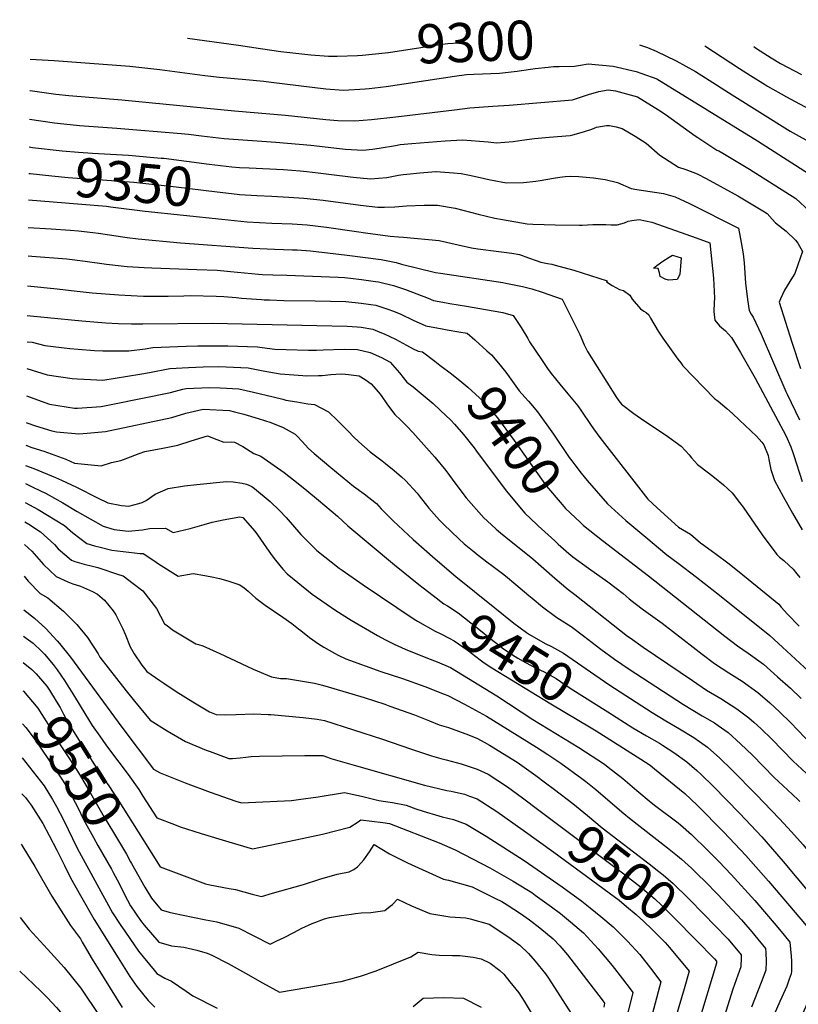
# Model space of a CAD drawing. Units: inches. Extents: x 2630101 to 2635484, y 1480366 to 1485866.
# Drawn here: x 2630155 to 2630729, y 1485142 to 1485866 of the extents above; entities that cross this region are included whole.
import ezdxf
from ezdxf.enums import TextEntityAlignment as Align

# ---------------------------------------------------------------- set-up
doc = ezdxf.new("R2010")
doc.units = ezdxf.units.IN
doc.header["$MEASUREMENT"] = 0
doc.layers.add('tile_2737_29_contour_10ft', color=197, linetype='Continuous')
doc.styles.add('Arial', font='arial.ttf')

msp = doc.modelspace()

# ---------------------------------------------------------------- linework, layer by layer
at = {"layer": 'tile_2737_29_contour_10ft'}
for p, q in [((2630162.51, 1485772.65, 9340), (2630164.99, 1485772.35, 9340)), ((2630162.29, 1485753.18, 9350), (2630163.19, 1485753.08, 9350)), ((2630537.03, 1485493.84, 9410), (2630549.2, 1485482.77, 9410))]:
    msp.add_line(p, q, dxfattribs=at)
for points, elevation in [([(2630278.86, 1485852.6), (2630316.43, 1485847.66), (2630332.68, 1485845.13), (2630347.62, 1485842.89), (2630354.18, 1485842.16), (2630369.7, 1485840.57), (2630382.7, 1485839.42), (2630389.23, 1485839.53), (2630404.16, 1485839.93), (2630407.65, 1485840.23), (2630414.77, 1485840.96)], 9300), ([(2630414.77, 1485840.96), (2630426.9, 1485842.22), (2630450.77, 1485845.88), (2630458.99, 1485847.2), (2630470.51, 1485848.83), (2630478.57, 1485849.32), (2630485.05, 1485849.64)], 9300), ([(2630611.63, 1485847.82), (2630617.5, 1485845.77), (2630623.81, 1485843.09), (2630638.67, 1485836.12), (2630652.76, 1485828.06), (2630660.22, 1485823.62), (2630679.76, 1485811.05), (2630722.53, 1485784.37), (2630740.72, 1485774.17)], 9300), ([(2630659.83, 1485847.13), (2630685.3, 1485830.27), (2630693.4, 1485825.14), (2630704.32, 1485818.4), (2630705.8, 1485817.49), (2630719.93, 1485809.52), (2630726.15, 1485806.09), (2630751.53, 1485792.71)], 9290), ([(2630695.67, 1485846.62), (2630697.72, 1485845.22), (2630708.49, 1485838.31), (2630715.3, 1485834.15), (2630730.88, 1485825.88)], 9280), ([(2630163.26, 1485837.32), (2630180.83, 1485836.24), (2630236.51, 1485832.07), (2630258.52, 1485829.66), (2630291.64, 1485825.27), (2630302.54, 1485823.98), (2630321.79, 1485822.33), (2630335.2, 1485821.04), (2630340.62, 1485820.25), (2630380.81, 1485815.3), (2630393.66, 1485814.48), (2630409.78, 1485815.36), (2630412.77, 1485815.56), (2630425.29, 1485817.13), (2630475.42, 1485824.81), (2630484.38, 1485825.89), (2630489.77, 1485826.16), (2630508.62, 1485826.85), (2630521.64, 1485828.47), (2630522.98, 1485828.66)], 9310), ([(2630522.98, 1485828.66), (2630534.74, 1485830.36), (2630544.48, 1485831.44), (2630548.34, 1485831.75), (2630552.39, 1485831.89), (2630563.8, 1485832.03), (2630568.19, 1485832.79)], 9310), ([(2630568.19, 1485832.79), (2630573.91, 1485833.77), (2630592.28, 1485831.99), (2630609.17, 1485828.25), (2630613.33, 1485826.76), (2630624.28, 1485822.69), (2630698.37, 1485777.07), (2630745.56, 1485746.97)], 9310), ([(2630162.99, 1485814.16), (2630163.14, 1485814.14), (2630182.18, 1485811.44), (2630191.53, 1485810.54), (2630230.55, 1485807.43), (2630313.59, 1485799.31), (2630351.1, 1485796.12), (2630380.79, 1485792.79), (2630389.72, 1485792.06), (2630402.22, 1485791.76), (2630414.43, 1485792.86), (2630432.32, 1485794.73), (2630475.52, 1485800.04), (2630486.71, 1485801.37), (2630503.78, 1485802.7), (2630515.67, 1485803.45), (2630562.24, 1485807.33), (2630571.99, 1485810.44), (2630574.05, 1485811.33), (2630581.74, 1485813.45), (2630588.67, 1485814.69), (2630593.94, 1485814.03), (2630610.11, 1485809.46), (2630625.53, 1485800.03), (2630630.5, 1485796.65), (2630652.71, 1485780.85), (2630654.65, 1485779.54), (2630668.66, 1485770.26), (2630669.92, 1485769.73), (2630672.93, 1485768.04), (2630692.47, 1485756.36), (2630726.65, 1485734.58), (2630736.8, 1485725.3)], 9320), ([(2630162.75, 1485793), (2630181.02, 1485790.3), (2630183.2, 1485790.04), (2630199.57, 1485788.5), (2630226.95, 1485786.4), (2630274.34, 1485782.58), (2630279.67, 1485782.13), (2630289.22, 1485780.9), (2630305.9, 1485778.81), (2630344.1, 1485776.27), (2630369.75, 1485773.91), (2630390.79, 1485771.5), (2630395.35, 1485771.06), (2630407.98, 1485770.17), (2630415.03, 1485770.99), (2630420.09, 1485771.63), (2630432.01, 1485773.8), (2630435.41, 1485774.35), (2630444.14, 1485775.2), (2630468.61, 1485777.16), (2630481.32, 1485777.91), (2630500.32, 1485776.52), (2630506.3, 1485775.68), (2630518.56, 1485776.63), (2630525.14, 1485777.6), (2630534.43, 1485778.86), (2630545.05, 1485779.73), (2630560.57, 1485781.02), (2630562.67, 1485781.54), (2630570.3, 1485783.75), (2630576.56, 1485785.85), (2630580.07, 1485787.1), (2630587.23, 1485788.5), (2630589.67, 1485788.46), (2630594.57, 1485787.42), (2630598.84, 1485786.17), (2630608.44, 1485780.5), (2630616.45, 1485775.4), (2630626.62, 1485766.64), (2630640.32, 1485757.65), (2630645.79, 1485755.98), (2630654.08, 1485752.92), (2630660.65, 1485749.52), (2630684.04, 1485736.6), (2630703.57, 1485724.92), (2630705.54, 1485723.71), (2630709.38, 1485719.48), (2630711.76, 1485716.73), (2630719.52, 1485710.56), (2630726.5, 1485703.97), (2630728.23, 1485701.9), (2630731.58, 1485695.67), (2630728.11, 1485685.86), (2630725.89, 1485679.6), (2630724.2, 1485676.84), (2630718.41, 1485667.32), (2630715.29, 1485660.8), (2630714.41, 1485658.28), (2630723.79, 1485628.97), (2630730.18, 1485609.59)], 9330), ([(2630164.99, 1485772.35), (2630186.61, 1485769.81), (2630198.8, 1485768.69), (2630208.97, 1485767.97), (2630235.47, 1485766.56), (2630259.63, 1485764.49), (2630261.64, 1485764.27), (2630278.31, 1485762.18), (2630295.03, 1485759.93), (2630311.68, 1485757.94), (2630317.27, 1485757.63)], 9340), ([(2630163.19, 1485753.08), (2630179.17, 1485751.42), (2630191.16, 1485750.26), (2630198.06, 1485749.59), (2630203.8, 1485749.25), (2630210.53, 1485748.84), (2630216.44, 1485748.49), (2630239.43, 1485746.71), (2630270.51, 1485743.32), (2630300.7, 1485739.49), (2630315.43, 1485737.85)], 9350), ([(2630317.27, 1485757.63), (2630324.37, 1485757.25), (2630349.74, 1485755.92), (2630361.97, 1485755.02), (2630366.69, 1485754.5), (2630375.23, 1485753.56), (2630382.96, 1485752.67), (2630400.86, 1485750.39), (2630413.59, 1485749.11), (2630419.55, 1485749.57), (2630425.79, 1485750.23), (2630434.28, 1485751.82), (2630437.74, 1485752.29), (2630440.38, 1485752.6), (2630449.88, 1485753.66), (2630461.64, 1485754.6), (2630462.03, 1485754.61), (2630474.79, 1485753.59), (2630480.47, 1485753.02), (2630487.72, 1485751.55), (2630497.66, 1485749.49), (2630500.86, 1485748.7), (2630511.02, 1485746.73), (2630513.92, 1485746.19), (2630526.36, 1485746.4), (2630535.37, 1485747.51), (2630538.46, 1485747.97), (2630548.38, 1485749.7), (2630552.89, 1485750.43), (2630556.9, 1485750.89), (2630561.08, 1485751.04), (2630567.06, 1485750.98), (2630577.77, 1485749.92), (2630586.32, 1485748.69), (2630595.51, 1485746.58), (2630605.44, 1485742.14), (2630609.73, 1485741.43), (2630619.53, 1485739.92), (2630629.17, 1485738.33), (2630637.98, 1485735.82), (2630648.31, 1485731.12), (2630684.43, 1485712.84), (2630686.47, 1485702.34), (2630687.86, 1485694.03), (2630688.55, 1485687.29), (2630689.72, 1485672.38), (2630691.09, 1485660.27), (2630692.32, 1485652.25), (2630693.87, 1485649.47), (2630695.22, 1485647.38), (2630701.06, 1485634.9), (2630719.29, 1485592.64), (2630720.36, 1485590.58), (2630729.26, 1485571.87)], 9340), ([(2630315.43, 1485737.85), (2630317.31, 1485737.64), (2630330.01, 1485736.89), (2630340.93, 1485736.3), (2630353.5, 1485735.69), (2630364.54, 1485735.01), (2630378.82, 1485733.35), (2630406.37, 1485729.72), (2630419.15, 1485728.25), (2630423.99, 1485728.2), (2630431.6, 1485728.46), (2630440.24, 1485729.26), (2630453.11, 1485729.68), (2630457.91, 1485729.79), (2630463.08, 1485729.68), (2630475.87, 1485727.48), (2630492.94, 1485723.07), (2630505.26, 1485720.32), (2630510.71, 1485719.3), (2630528.84, 1485716.09), (2630533.19, 1485715.78), (2630541.4, 1485715.45), (2630549.64, 1485715.28), (2630567.35, 1485714.94), (2630569.54, 1485715.1), (2630577.35, 1485715.64), (2630586.94, 1485715.54), (2630590.81, 1485715.37), (2630595.24, 1485715.4), (2630600.61, 1485716.8), (2630603.36, 1485717.99), (2630605.97, 1485718.61), (2630611.43, 1485719.33), (2630620.59, 1485717.36), (2630638.22, 1485711.19), (2630653.35, 1485705.68), (2630663.32, 1485701.98), (2630666.14, 1485676.09), (2630666.85, 1485661.25), (2630666.62, 1485658.1), (2630666.39, 1485651.51), (2630666.64, 1485649.36), (2630667.13, 1485645.2), (2630670.49, 1485641.04), (2630674.97, 1485637.29), (2630679.37, 1485632.35), (2630685.9, 1485621.31), (2630696.85, 1485602.4), (2630719.29, 1485560.31), (2630722.95, 1485551.9), (2630724.52, 1485547.77), (2630725.24, 1485545.56), (2630731.44, 1485526.31)], 9350), ([(2630162.06, 1485733.78), (2630219.24, 1485728.94), (2630222.31, 1485728.55), (2630247.72, 1485725.26), (2630304.21, 1485719.36), (2630313.62, 1485718.49)], 9360), ([(2630313.62, 1485718.49), (2630322.85, 1485717.63), (2630341.14, 1485716.56), (2630356.02, 1485716), (2630367.06, 1485715.41), (2630381.34, 1485713.69), (2630403.33, 1485710.31), (2630410.03, 1485709.37), (2630428.02, 1485706.87), (2630434.14, 1485706.39), (2630437.95, 1485706.16), (2630464.17, 1485703.89), (2630478.24, 1485700.7), (2630487.92, 1485698.25), (2630492.7, 1485697.56), (2630508, 1485695.63), (2630517.62, 1485694.36), (2630523.33, 1485693.42), (2630529.82, 1485691.12), (2630535.51, 1485689.1), (2630538.91, 1485687.94), (2630543.95, 1485686.84), (2630547.13, 1485686.33), (2630549.5, 1485685.7), (2630563.36, 1485681.98), (2630587.84, 1485674.06), (2630587.26, 1485673.32), (2630591.63, 1485670.66), (2630596.81, 1485667.81), (2630599.77, 1485667), (2630604.49, 1485663.59), (2630606.33, 1485660.64), (2630612.43, 1485653.52), (2630614.86, 1485651.8), (2630616.63, 1485650.71), (2630618.47, 1485649.09), (2630619.83, 1485646.65), (2630625.3, 1485637.08), (2630628.9, 1485631.93), (2630639.91, 1485616.48), (2630641.98, 1485613.65), (2630643.61, 1485611.62), (2630666.93, 1485587.49), (2630669.41, 1485585.57), (2630675.87, 1485580), (2630680.02, 1485576.34), (2630685.23, 1485571.54), (2630697.69, 1485559.72), (2630701.74, 1485555.38), (2630703.13, 1485553.3), (2630706.34, 1485545.57), (2630706.85, 1485542.61), (2630708.35, 1485535.16), (2630710.96, 1485527.08), (2630717.46, 1485515.2), (2630724.31, 1485503.12), (2630731.45, 1485490.89)], 9360), ([(2630161.82, 1485713.39), (2630178.53, 1485712.28), (2630192.56, 1485711.3), (2630198.63, 1485710.8), (2630209.24, 1485709.65), (2630213.54, 1485709.1), (2630234.64, 1485706.05), (2630242.68, 1485705.1), (2630273.7, 1485702.17), (2630327.15, 1485698.01), (2630337.56, 1485697.61), (2630342.95, 1485697.4), (2630356.34, 1485696.95), (2630359.79, 1485696.79), (2630369.52, 1485696.22), (2630396.52, 1485693.04), (2630421.6, 1485689.88), (2630432.61, 1485687.46), (2630436.57, 1485686.36), (2630461.6, 1485680.28), (2630465.2, 1485679.75), (2630511.02, 1485672.82), (2630513.14, 1485672.41), (2630525.49, 1485669.97), (2630532.32, 1485668.09), (2630539.93, 1485665.66), (2630554.71, 1485660.65), (2630566.54, 1485637.09), (2630567.73, 1485634.47), (2630570.95, 1485626.87), (2630573.42, 1485622.08), (2630594.69, 1485588.08), (2630596.41, 1485585.71), (2630598.27, 1485583.26), (2630607.52, 1485576.37), (2630614.88, 1485571.22), (2630630.85, 1485560.73), (2630642.24, 1485552.25), (2630645.41, 1485548.95), (2630648.06, 1485546.05), (2630649.81, 1485543.85), (2630654.42, 1485538.92), (2630662.35, 1485532.62), (2630666.8, 1485529.22), (2630673.4, 1485524.01), (2630679.89, 1485518.06), (2630685.3, 1485510.99), (2630687.81, 1485507.58), (2630701.98, 1485487.2), (2630712.72, 1485472.52), (2630714.77, 1485470.64), (2630717.8, 1485468.16), (2630721.86, 1485464.54), (2630724.84, 1485461.77), (2630727.49, 1485458.49), (2630729.53, 1485455.81)], 9370), ([(2630161.58, 1485692.47), (2630164.52, 1485692.27), (2630190.25, 1485690.16), (2630203.64, 1485688.66), (2630219.26, 1485686.39), (2630230.26, 1485685.16), (2630234.6, 1485684.73), (2630246.96, 1485683.84), (2630252.77, 1485683.58), (2630285.87, 1485682.49), (2630300.82, 1485681.82), (2630310.65, 1485680.96), (2630320.98, 1485679.88), (2630331.31, 1485678.87), (2630334.19, 1485678.77), (2630341.69, 1485678.58), (2630352.06, 1485678.36), (2630389.86, 1485676.79), (2630394.54, 1485676.42), (2630398.87, 1485676), (2630407.11, 1485675.17), (2630417.35, 1485673.7), (2630419.62, 1485673.37), (2630430.59, 1485670.61), (2630439.45, 1485667.79), (2630456.04, 1485661.2), (2630459.95, 1485659.65), (2630466.88, 1485658.35), (2630472.08, 1485657.45), (2630484.28, 1485655.47), (2630503.88, 1485652.04), (2630511.14, 1485650.75), (2630518.62, 1485648.65), (2630524.56, 1485639.62), (2630529.33, 1485631.64), (2630530.72, 1485629.15), (2630539.42, 1485616.23), (2630543.95, 1485609.54), (2630546.51, 1485605.92), (2630553.08, 1485597.96), (2630559, 1485590.85), (2630566.12, 1485582.03), (2630568.98, 1485578.02), (2630575.66, 1485568.33), (2630577.83, 1485565.24), (2630582.4, 1485558.77), (2630617.84, 1485513.32), (2630624.54, 1485506.88), (2630640.22, 1485492.67), (2630649.18, 1485487.47), (2630656.41, 1485481.25), (2630658.96, 1485479.58), (2630668.04, 1485472.91), (2630676.53, 1485466.6), (2630685, 1485459.96), (2630714.21, 1485435.95), (2630715.91, 1485433.88), (2630720.47, 1485428.62), (2630729.05, 1485419.89)], 9380), ([(2630161.32, 1485670.32), (2630182.97, 1485668.27), (2630193.47, 1485666.93), (2630208.75, 1485665.22), (2630228.31, 1485663.72), (2630246.57, 1485662.74), (2630249.02, 1485662.75), (2630258.14, 1485662.81), (2630264.72, 1485662.89), (2630276.33, 1485663.16), (2630281.28, 1485663.19), (2630300.15, 1485662.67), (2630305.64, 1485662.49), (2630314.8, 1485661.83), (2630318.7, 1485661.44), (2630333.33, 1485660.26), (2630335.37, 1485660.14), (2630339.23, 1485659.99), (2630349.75, 1485659.7), (2630372.83, 1485659.35), (2630384.16, 1485659.08), (2630395.42, 1485658.76), (2630406.88, 1485657.7), (2630413.85, 1485656.66), (2630417.56, 1485656.09), (2630426.52, 1485653.26), (2630430.49, 1485651.75), (2630435.88, 1485649.47), (2630445.06, 1485645.11), (2630454.31, 1485640.97), (2630466.44, 1485638.77), (2630470.01, 1485638.12), (2630478.58, 1485636.6), (2630484.72, 1485635.47), (2630490.46, 1485630.68)], 9390), ([(2630161.07, 1485648.59), (2630175.96, 1485647.2), (2630201.13, 1485644.6), (2630218.94, 1485643.19), (2630227.92, 1485642.74), (2630237.72, 1485642.5), (2630246.2, 1485642.52), (2630297.41, 1485643), (2630374.26, 1485641.29), (2630396.36, 1485640.6), (2630403.75, 1485640.12), (2630406.81, 1485639.85), (2630415.46, 1485638.47), (2630420.62, 1485636.38), (2630423.74, 1485635.07), (2630431.94, 1485631.03), (2630440.1, 1485626.68), (2630445.06, 1485623.95), (2630448.67, 1485622.3), (2630451.92, 1485621.7), (2630460.91, 1485615.01), (2630464.77, 1485612.08)], 9400), ([(2630160.85, 1485629.27), (2630164.54, 1485628.98), (2630173.92, 1485626.57), (2630192.27, 1485624.39), (2630198.55, 1485623.84), (2630210.58, 1485622.86), (2630216.63, 1485622.56), (2630228.79, 1485622.48), (2630235.82, 1485622.52), (2630247.8, 1485624.14), (2630253.43, 1485624.92), (2630277.92, 1485625.97), (2630286.67, 1485626.16), (2630302.99, 1485626.32), (2630308.77, 1485626.35), (2630330.4, 1485625.48), (2630333.98, 1485625.03), (2630343.25, 1485623.86), (2630351.54, 1485623.51), (2630368.06, 1485623.05), (2630373.83, 1485622.99), (2630378.84, 1485623.3), (2630394.36, 1485623.86), (2630403.99, 1485623.48), (2630413.42, 1485621.41), (2630421.65, 1485617.59), (2630428.05, 1485614.3), (2630434.92, 1485606.47), (2630440.39, 1485599.56), (2630444.93, 1485595.93), (2630459.79, 1485583.73), (2630465.29, 1485578.66), (2630472.83, 1485571.55), (2630475.4, 1485568.67), (2630482.19, 1485561.03), (2630490.02, 1485551.15), (2630491.76, 1485548.79), (2630513.6, 1485519.46), (2630527.12, 1485503), (2630536, 1485494.77), (2630537.03, 1485493.84)], 9410), ([(2630490.46, 1485630.68), (2630490.7, 1485630.48), (2630499.36, 1485622.58)], 9390), ([(2630499.36, 1485622.58), (2630502.7, 1485619.53), (2630507.81, 1485613.41), (2630513.14, 1485606.78), (2630515.6, 1485603.42), (2630523.08, 1485593.18), (2630527.3, 1485588.44), (2630529.88, 1485585.52), (2630531.48, 1485583.67), (2630536.46, 1485577.56), (2630548.29, 1485561.1), (2630559.98, 1485544.01), (2630561.76, 1485541.57), (2630564.01, 1485538.57), (2630568.7, 1485532.39), (2630573.06, 1485527.15), (2630588.05, 1485509.93), (2630601.57, 1485497.56), (2630616.19, 1485485.32), (2630631.66, 1485472.44), (2630640.01, 1485466.14), (2630653.52, 1485456), (2630670.41, 1485442.57), (2630707.45, 1485413.04), (2630716.94, 1485404.32), (2630726.43, 1485395.58), (2630735.91, 1485386.84)], 9390), ([(2630160.62, 1485609.64), (2630175.66, 1485604.98), (2630194.06, 1485602.17), (2630198.06, 1485601.84), (2630212.33, 1485601.08), (2630216.59, 1485601.07), (2630243.96, 1485605.3), (2630250.93, 1485606.69), (2630266.07, 1485609.51), (2630279.69, 1485610.27), (2630290.43, 1485610.72), (2630301.99, 1485610.92), (2630323.6, 1485609.99), (2630334.59, 1485607.94), (2630347.2, 1485605.71), (2630363.93, 1485604.28), (2630366.69, 1485604.19), (2630375.47, 1485604.33), (2630378.2, 1485604.51), (2630384.47, 1485605.05), (2630392.03, 1485605.68), (2630395.17, 1485605.36), (2630397.36, 1485605.13), (2630405.27, 1485604.25), (2630409.71, 1485601.4), (2630414.16, 1485598.31), (2630419.52, 1485592.22), (2630421.55, 1485589.76), (2630426.12, 1485582.76), (2630431.54, 1485575.74), (2630435.82, 1485571.85), (2630440.42, 1485567.03), (2630444.7, 1485562.37), (2630460.99, 1485544.24), (2630468.98, 1485534.49), (2630476.43, 1485524.31), (2630484.18, 1485514.37), (2630497.12, 1485499.58), (2630499.59, 1485497.31), (2630506.09, 1485491.37), (2630509.36, 1485488.69), (2630516.02, 1485483.27), (2630519.49, 1485480.55), (2630533.17, 1485469.33), (2630549.23, 1485455.26), (2630559.22, 1485446.93), (2630563.98, 1485443.15), (2630602.87, 1485412.46), (2630604.64, 1485411.2), (2630614.22, 1485404.45), (2630650.7, 1485379.75), (2630661.05, 1485372.86), (2630671.48, 1485366.52), (2630683.14, 1485359.12), (2630692.13, 1485352.44), (2630695.72, 1485349.2), (2630700.84, 1485344.57), (2630709, 1485336.7), (2630716.91, 1485328.61), (2630724.72, 1485320.43), (2630734.27, 1485311.67)], 9420), ([(2630464.77, 1485612.08), (2630473.17, 1485605.69), (2630480.79, 1485599.56), (2630485.34, 1485595.85), (2630493.85, 1485587.91), (2630497.28, 1485584.49), (2630507, 1485573.13), (2630519.46, 1485556.46), (2630539.44, 1485527.99), (2630543.15, 1485522.93), (2630554.69, 1485509.31), (2630555.94, 1485507.85), (2630557.22, 1485506.42), (2630568, 1485496.38)], 9400), ([(2630160.39, 1485589.48), (2630177.39, 1485583.41), (2630195.81, 1485580.46), (2630198.02, 1485580.34), (2630215.38, 1485581.67), (2630224.13, 1485583.18), (2630266.41, 1485591.97), (2630275.57, 1485594.21), (2630278.09, 1485594.85), (2630295.25, 1485595.56), (2630303.1, 1485595.27), (2630316.82, 1485594.56), (2630327.65, 1485592.14), (2630341.9, 1485588.81), (2630349.15, 1485586.96), (2630351.42, 1485586.26), (2630359.37, 1485584.9), (2630367.6, 1485583.6), (2630372.34, 1485583.03), (2630382.83, 1485577.54), (2630389.26, 1485571.25), (2630397.8, 1485562.86), (2630401.18, 1485559.25), (2630405.08, 1485555.53), (2630413.36, 1485548.24), (2630422.13, 1485541.52), (2630424.77, 1485539.52), (2630431.01, 1485534.53), (2630436.46, 1485529.84), (2630439.39, 1485527.15), (2630447.88, 1485517.79), (2630449.38, 1485515.86), (2630456.7, 1485506.83), (2630464.51, 1485497.8), (2630467.68, 1485494.71), (2630478.55, 1485484.17), (2630482.63, 1485480.5), (2630489.86, 1485474.49), (2630492.8, 1485472.23), (2630500.32, 1485466.57), (2630503.01, 1485464.61), (2630510.89, 1485458.69), (2630513.05, 1485456.91), (2630520.54, 1485450.59), (2630530.25, 1485442.33), (2630532.62, 1485440.39), (2630540.25, 1485434.17), (2630550.75, 1485426.25), (2630552.7, 1485425.14), (2630561.33, 1485419.59), (2630570.45, 1485412.8), (2630583.15, 1485403.03), (2630593.18, 1485395.56), (2630604.09, 1485388.19), (2630608.82, 1485385.04), (2630643.92, 1485362.25), (2630657.79, 1485353.85), (2630666.76, 1485348.59), (2630669.54, 1485346.69), (2630676.84, 1485341.62), (2630685.92, 1485333.36), (2630694.68, 1485324.86), (2630710.84, 1485308.44), (2630717.1, 1485302.47), (2630728.06, 1485292.35), (2630729.7, 1485290.73)], 9430), ([(2630160.16, 1485569.85), (2630160.6, 1485569.64), (2630167.03, 1485567.46), (2630179, 1485563.54), (2630182.48, 1485563.01), (2630198.99, 1485561.46), (2630205.07, 1485561.92), (2630218.72, 1485563.05), (2630267.47, 1485573.57), (2630277.86, 1485576.71), (2630290.57, 1485579.63), (2630309.86, 1485578.71), (2630313.63, 1485577.7), (2630320.48, 1485575.83), (2630331.02, 1485572.75), (2630340.33, 1485569.83), (2630349.35, 1485566.08), (2630358.1, 1485561.09), (2630359.76, 1485559.83), (2630363.4, 1485555.86), (2630368.04, 1485550.58), (2630372.23, 1485547.02), (2630384.41, 1485536.74), (2630401.25, 1485522.89), (2630409.09, 1485517.18), (2630417.95, 1485510.17), (2630421.61, 1485506.32), (2630430.44, 1485497.31), (2630445.11, 1485483.68), (2630461.16, 1485469.37), (2630476.45, 1485456.47), (2630505.11, 1485433.33)], 9440), ([(2630159.96, 1485553.03), (2630164.32, 1485551.34), (2630173.23, 1485548.79), (2630189.46, 1485542.76), (2630195.9, 1485539.81), (2630215.43, 1485537.79), (2630223.1, 1485540.43), (2630229.9, 1485541.79), (2630236.98, 1485544.59), (2630243.36, 1485546.98), (2630247.68, 1485548.55), (2630260.93, 1485550.96), (2630271.76, 1485553.03), (2630281.68, 1485556.24), (2630293.76, 1485559.89), (2630300.6, 1485557.24), (2630305.82, 1485555.37), (2630311.16, 1485555.67), (2630313.66, 1485555.22), (2630319.7, 1485552.08), (2630327.85, 1485547.07), (2630332.96, 1485545.13), (2630350, 1485533.04), (2630360.49, 1485524.77), (2630366.71, 1485519.82), (2630375.29, 1485512.66), (2630389.26, 1485500.84), (2630397, 1485493.61), (2630431.37, 1485465.06), (2630449.23, 1485450.57), (2630452.33, 1485448.18), (2630459.85, 1485442.37)], 9450), ([(2630159.79, 1485538.26), (2630165.96, 1485536.03), (2630181.8, 1485529.31), (2630186.17, 1485527.31), (2630197.36, 1485522.1), (2630212.66, 1485514.42), (2630220.38, 1485510.75), (2630230.47, 1485508.81), (2630235.86, 1485508.14), (2630243.27, 1485510.14), (2630245.67, 1485510.81), (2630248.46, 1485512.27), (2630255.06, 1485517.03), (2630264.69, 1485521.16), (2630276.64, 1485523.17), (2630285.73, 1485524.2), (2630307.65, 1485526.31), (2630312.66, 1485526.08), (2630319.16, 1485525.05), (2630322.45, 1485524.33), (2630326.33, 1485522.59), (2630328.32, 1485521.11), (2630339.8, 1485511.62), (2630346.63, 1485504.98), (2630351.5, 1485499.82), (2630362.44, 1485487.42), (2630374.17, 1485475.66), (2630390.65, 1485462.62), (2630392.73, 1485461.16), (2630408.17, 1485450.39), (2630445.8, 1485425.1), (2630448.31, 1485423.64)], 9460), ([(2630159.64, 1485524.9), (2630165.74, 1485522), (2630175.03, 1485517.41), (2630187.22, 1485510.6), (2630197.71, 1485504.25), (2630216.78, 1485493.56), (2630224.95, 1485491.13), (2630235.28, 1485489.72), (2630245.88, 1485490.89), (2630250.93, 1485491.81), (2630262.85, 1485491.97), (2630268.44, 1485488.9), (2630280.81, 1485491.71), (2630291.28, 1485494.67), (2630297.05, 1485496.31), (2630305.28, 1485498.19), (2630317.52, 1485500.47), (2630319.66, 1485499.9), (2630328.54, 1485489.85), (2630330.39, 1485487.21), (2630334.84, 1485480.67), (2630340.59, 1485472.63), (2630343.85, 1485468.51), (2630349.17, 1485461.94), (2630352.21, 1485458.39), (2630370.82, 1485443.52), (2630380.9, 1485436.22), (2630388.24, 1485431.42), (2630399.36, 1485424.36), (2630418.75, 1485412.88), (2630424.6, 1485409.86), (2630431.19, 1485406.63), (2630439.28, 1485403.02), (2630455.67, 1485396.43), (2630462.64, 1485393.71), (2630472.42, 1485389.42), (2630506.63, 1485368.47), (2630533.14, 1485351.15), (2630566.99, 1485330.53), (2630585.89, 1485318.24), (2630588.68, 1485316.18), (2630599.41, 1485307.78), (2630609.73, 1485298.87), (2630620.14, 1485290.08), (2630623.76, 1485287.3), (2630639.98, 1485274.98), (2630641.77, 1485273.51), (2630649.89, 1485266.59), (2630662.03, 1485254.62), (2630670.28, 1485246.27), (2630679.04, 1485237.06), (2630696.57, 1485217.86), (2630712.19, 1485199.46), (2630718.21, 1485192.29), (2630722.33, 1485187.33), (2630723.19, 1485176.94), (2630723.48, 1485173.21), (2630723.61, 1485170.37), (2630723.41, 1485165.98), (2630723.16, 1485163.91), (2630721.87, 1485159.98), (2630719.96, 1485154.82), (2630716.42, 1485146.82), (2630714.94, 1485143.53), (2630710.74, 1485133.94)], 9470), ([(2630159.47, 1485510.89), (2630169.01, 1485505.87), (2630188.42, 1485493.94), (2630194.59, 1485488.52), (2630204.9, 1485480.77), (2630210.54, 1485479.1), (2630214.67, 1485478), (2630223.38, 1485475.89), (2630244.07, 1485473.39), (2630246.26, 1485473.36), (2630254.15, 1485468.32), (2630257.73, 1485465.86), (2630272.2, 1485456.64), (2630283.14, 1485458.52), (2630291.79, 1485457.27), (2630298.13, 1485455.9), (2630302.62, 1485454.85), (2630308.73, 1485453.26), (2630317.55, 1485450.39), (2630320.62, 1485448.06), (2630323.57, 1485445.56), (2630326.49, 1485443), (2630329.21, 1485440.4), (2630336.18, 1485435.33), (2630349.19, 1485426.49), (2630355.76, 1485421.75), (2630360.65, 1485417.96), (2630362.26, 1485416.65), (2630368.77, 1485411.64), (2630375.35, 1485406.95), (2630379.39, 1485404.42), (2630387.05, 1485399.88), (2630389.74, 1485398.54), (2630395.43, 1485395.85), (2630421.26, 1485386.38), (2630437.13, 1485381.29), (2630453.62, 1485375.46), (2630467.84, 1485369.82), (2630470.48, 1485368.74), (2630482.92, 1485362.41), (2630496.29, 1485355.04), (2630498.96, 1485353.55), (2630509.26, 1485347.26), (2630535.89, 1485330.68), (2630544.18, 1485325.3), (2630553.77, 1485319.01), (2630569.16, 1485307.67), (2630572.13, 1485305.45), (2630579.6, 1485299.53), (2630583.17, 1485296.56), (2630600.05, 1485282.06), (2630604.38, 1485278.46), (2630632.29, 1485256.78), (2630639.66, 1485250.75), (2630642.46, 1485248.31), (2630649.89, 1485241.66), (2630654.59, 1485237.05), (2630659.94, 1485231.79), (2630668.96, 1485222.56), (2630672.99, 1485218.38), (2630686.72, 1485203.68), (2630694.26, 1485194.75), (2630704.34, 1485182.62), (2630704.51, 1485179.62), (2630704.84, 1485173.06), (2630704.68, 1485166.56), (2630701.27, 1485157.5), (2630693.96, 1485139.44)], 9480), ([(2630159.31, 1485496.62), (2630162.2, 1485494.88), (2630170.78, 1485489.35), (2630181.15, 1485479.93), (2630183.8, 1485476.9), (2630193.51, 1485468.49), (2630196.16, 1485467.48), (2630202.96, 1485465.39), (2630208.97, 1485463.94), (2630213.02, 1485462.94), (2630228.98, 1485457.75), (2630231.53, 1485456.82), (2630238.99, 1485451.31), (2630246.13, 1485445.97), (2630256.06, 1485432.78), (2630262.06, 1485421.62), (2630263.88, 1485420.28), (2630267.97, 1485417.27), (2630280.27, 1485409.76), (2630285.02, 1485406.87), (2630287.18, 1485406.39), (2630290.35, 1485405.42), (2630302.83, 1485399.7), (2630318.48, 1485392.45), (2630327.37, 1485388.18), (2630340.89, 1485382.6), (2630347.4, 1485381.28), (2630351.75, 1485381.28), (2630369.42, 1485378.49), (2630372.54, 1485377.94), (2630378.33, 1485376.43), (2630397.57, 1485370.68), (2630408.92, 1485367.29), (2630424.3, 1485362.41), (2630427.99, 1485361.09), (2630445.92, 1485354.65), (2630457.09, 1485350.06), (2630464.11, 1485347.28), (2630471.08, 1485345.17), (2630485.7, 1485339.96), (2630492.43, 1485337.18), (2630497.32, 1485334.48), (2630501.14, 1485332.21), (2630521.66, 1485319.79), (2630535.25, 1485309.92), (2630542.46, 1485304.55), (2630549.05, 1485299.54)], 9490), ([(2630568, 1485496.38), (2630570.52, 1485494.03), (2630584.39, 1485482.93), (2630618.33, 1485457.01), (2630674.46, 1485412.51), (2630683.64, 1485405.51), (2630691.64, 1485400.1), (2630702.98, 1485391.83), (2630713.26, 1485382.66), (2630722.78, 1485374.13), (2630730.66, 1485366.52)], 9400), ([(2630159.11, 1485479.89), (2630164.48, 1485474.96), (2630172.95, 1485465.21), (2630182.27, 1485456.39), (2630190.97, 1485452.48), (2630194.46, 1485450.96), (2630200.25, 1485449.19), (2630209.04, 1485445.37), (2630212.65, 1485443.41), (2630217.77, 1485438.91), (2630224.37, 1485431.15), (2630226.22, 1485428.24), (2630231.27, 1485417.8), (2630232.98, 1485413.87), (2630236.88, 1485404.71), (2630239.79, 1485399.6), (2630245.33, 1485391.06), (2630247.43, 1485388.59), (2630249.15, 1485386.58), (2630258.69, 1485379.78), (2630261.58, 1485377.86), (2630270.64, 1485371.87), (2630282.81, 1485364.24), (2630295.16, 1485356.83), (2630299.95, 1485354.92), (2630307.18, 1485354.59), (2630314.7, 1485354.94), (2630327.85, 1485355.21), (2630338.22, 1485354.84), (2630340.24, 1485354.74), (2630364.21, 1485352.65), (2630374.38, 1485351.33), (2630376.99, 1485350.93), (2630379.7, 1485350.4), (2630422.57, 1485336.74), (2630442.99, 1485329.68), (2630458.46, 1485324.35), (2630465.49, 1485322.38), (2630469.43, 1485321.4), (2630480.43, 1485318.59), (2630492.05, 1485314.61), (2630500.2, 1485310.97), (2630514.59, 1485301.48), (2630525.6, 1485293.39), (2630537.49, 1485284.49)], 9500), ([(2630549.2, 1485482.77), (2630551.87, 1485480.34), (2630559.71, 1485473.36), (2630562.61, 1485471.02), (2630574.02, 1485462.55), (2630588.24, 1485452.38), (2630594.43, 1485447.89), (2630599.49, 1485443.85), (2630604.14, 1485440.05), (2630608.37, 1485436.43), (2630614.53, 1485432.01), (2630628.21, 1485422.18), (2630651.16, 1485404.34), (2630657.65, 1485399.36), (2630666.92, 1485392.44), (2630677.34, 1485385.6), (2630687.27, 1485379.38), (2630698.61, 1485371.09), (2630707.52, 1485363.33), (2630714.66, 1485356.79), (2630722.93, 1485348.73), (2630738.57, 1485332.41)], 9410), ([(2630158.85, 1485456.76), (2630161.67, 1485453.07), (2630170.62, 1485443.84), (2630176.14, 1485440.61), (2630187.76, 1485430.9), (2630197.54, 1485421.05), (2630205.26, 1485411.51), (2630213.12, 1485399.56), (2630214.52, 1485397.16), (2630226.77, 1485381.27), (2630233.92, 1485372.26), (2630239.98, 1485364.7), (2630251.57, 1485350.63), (2630263.93, 1485342.94), (2630277.5, 1485334.91), (2630292.69, 1485328.67), (2630295.67, 1485327.49), (2630309.38, 1485322.34), (2630311.97, 1485322.47), (2630317.62, 1485322.93), (2630322, 1485323.45), (2630325.77, 1485323.82), (2630331.99, 1485324.18), (2630365.31, 1485324.65), (2630378.51, 1485324.77), (2630381.9, 1485323.49), (2630384.5, 1485322.5), (2630401.66, 1485317.62), (2630453.43, 1485302.9), (2630469.81, 1485298.98), (2630472.94, 1485298.33), (2630482.86, 1485296.13), (2630486.62, 1485294.83), (2630492.27, 1485292.77), (2630506.73, 1485283.47), (2630526.07, 1485269.62)], 9510), ([(2630459.85, 1485442.37), (2630467.63, 1485436.36), (2630470.22, 1485434.72), (2630478.05, 1485429.65), (2630487.61, 1485422.42), (2630497.1, 1485414.62), (2630500.59, 1485411.73), (2630506.62, 1485407.09), (2630510.62, 1485404.02), (2630518.21, 1485398.88), (2630522.13, 1485396.43), (2630527.79, 1485393), (2630535.54, 1485389.03), (2630541.43, 1485386.15), (2630550.24, 1485381.23), (2630560.72, 1485374.28), (2630588.32, 1485356.82)], 9450), ([(2630505.11, 1485433.33), (2630519.11, 1485422.02), (2630528.35, 1485415.15), (2630530.75, 1485413.7), (2630542.19, 1485407.17), (2630546.85, 1485404.9), (2630555.63, 1485399.88), (2630589.06, 1485376.91), (2630597.38, 1485371.53)], 9440), ([(2630158.56, 1485431.8), (2630166.29, 1485425.87), (2630174.66, 1485418.13), (2630182.96, 1485409.01), (2630184.73, 1485407.02), (2630192.82, 1485396.99), (2630230.55, 1485345.5), (2630253.99, 1485314.68), (2630258.96, 1485311.9), (2630277.14, 1485304.49), (2630295.71, 1485297.56), (2630314.64, 1485291.09), (2630318.82, 1485289.77), (2630355.61, 1485291.6), (2630360.74, 1485292.27), (2630375.05, 1485294.15), (2630394.51, 1485297.54), (2630407.05, 1485294.62), (2630419.9, 1485291.48), (2630424.67, 1485290.85), (2630429.9, 1485289.98), (2630439.95, 1485288.18), (2630447.03, 1485285.51), (2630452.42, 1485283.79), (2630463.92, 1485280.17), (2630466.39, 1485279.6), (2630474.74, 1485277.51), (2630484.17, 1485274.19), (2630498.8, 1485265.27), (2630526.72, 1485247.27), (2630554.77, 1485228.02), (2630569.15, 1485217.4), (2630575.43, 1485212.57), (2630583.17, 1485206.13), (2630592.32, 1485198.52), (2630602.83, 1485188), (2630611.91, 1485178.08), (2630619.61, 1485168.16), (2630627.42, 1485158.01), (2630616.92, 1485119.22)], 9520), ([(2630448.31, 1485423.64), (2630461.18, 1485416.15), (2630465.5, 1485414.11), (2630471.49, 1485411.02), (2630475.17, 1485409.07), (2630484.81, 1485402.39), (2630494.36, 1485395.08), (2630497.22, 1485392.85), (2630502.89, 1485389.16), (2630546.28, 1485362.6), (2630576.14, 1485344.94), (2630579.64, 1485342.73)], 9460), ([(2630158.33, 1485412.4), (2630160.19, 1485411.13), (2630165.4, 1485407.36), (2630171.57, 1485401.44), (2630173.75, 1485399.2), (2630180.05, 1485391.56), (2630182.96, 1485387.71), (2630188.51, 1485379.83), (2630195.77, 1485368.14), (2630203.46, 1485355.54), (2630208.88, 1485346.73), (2630214.45, 1485338.83), (2630218.88, 1485332.58), (2630221.6, 1485328.82), (2630235.23, 1485310.78), (2630243.03, 1485299.66), (2630246.1, 1485294.83), (2630256.41, 1485278.73), (2630269.31, 1485273.84), (2630273.59, 1485272.26), (2630288.98, 1485267.21), (2630309.33, 1485261.12), (2630326.88, 1485256.01), (2630358.58, 1485262.61), (2630378.41, 1485266.84), (2630398.43, 1485271.8), (2630404.5, 1485275.81), (2630406.53, 1485277.38), (2630422.84, 1485275.37), (2630427.7, 1485274.6), (2630464.2, 1485260.42), (2630475.89, 1485255.21), (2630501.58, 1485241.98), (2630518.53, 1485232.25), (2630528.6, 1485226.05), (2630532.27, 1485223.73), (2630534.78, 1485221.93), (2630546.74, 1485213.29), (2630553.48, 1485208.24), (2630560.82, 1485202.12), (2630570.32, 1485194.18), (2630581.13, 1485182.42), (2630591.39, 1485170.07), (2630599, 1485160.31), (2630604.65, 1485152.84), (2630606.69, 1485150.12), (2630605.87, 1485147.05), (2630600.84, 1485127)], 9530), ([(2630158.11, 1485393.07), (2630164.47, 1485388.06), (2630166.63, 1485385.87), (2630167.51, 1485384.85)], 9540), ([(2630167.51, 1485384.85), (2630175.41, 1485375.67), (2630177.4, 1485372.72), (2630182.35, 1485364.59), (2630185.14, 1485359.94), (2630187.8, 1485355.01), (2630191.75, 1485347.82), (2630193.07, 1485345.47), (2630195.05, 1485342.22), (2630214.79, 1485311.25), (2630221.05, 1485302.45), (2630228.54, 1485291.14), (2630238.52, 1485275.19), (2630251.06, 1485255.17)], 9540), ([(2630157.87, 1485372.28), (2630158.38, 1485371.93), (2630168.85, 1485359.59), (2630171.75, 1485354.89), (2630177.54, 1485345.47), (2630184.37, 1485333.87), (2630186.2, 1485330.93), (2630191.71, 1485322.85), (2630198.1, 1485313.02), (2630205.71, 1485300.36), (2630217.66, 1485279.27), (2630224.56, 1485268.02), (2630234.18, 1485252), (2630237.07, 1485246.43)], 9550), ([(2630597.38, 1485371.53), (2630620.95, 1485356.31), (2630630.97, 1485350.23), (2630641.14, 1485344.27), (2630651.58, 1485337.84), (2630661.66, 1485330.88), (2630670.77, 1485322.63), (2630679.49, 1485314.12), (2630697.52, 1485295.86), (2630714.76, 1485277.97), (2630723.4, 1485268.49), (2630731.99, 1485258.97), (2630744.5, 1485243.29), (2630749.1, 1485237.33), (2630767.1, 1485213.86), (2630776.3, 1485201.49), (2630777.37, 1485193.71), (2630778.13, 1485182.1), (2630778.95, 1485168.95), (2630778.45, 1485162.25), (2630777.94, 1485156.06), (2630771.91, 1485139.09)], 9440), ([(2630588.32, 1485356.82), (2630606.78, 1485345.14), (2630616.86, 1485339.1), (2630626.23, 1485333.81), (2630628.64, 1485332.35), (2630636.84, 1485326.89), (2630646.35, 1485320.05), (2630653.8, 1485313.5), (2630657.02, 1485310.58), (2630665.94, 1485302), (2630685.59, 1485282), (2630701.6, 1485264.73), (2630717.41, 1485246.52), (2630748.67, 1485209.02), (2630758.31, 1485196.77), (2630759.69, 1485188.27), (2630760.46, 1485182.91), (2630760.57, 1485180.87), (2630760.73, 1485171.56), (2630759.53, 1485158.7), (2630753.26, 1485140.49)], 9450), ([(2630157.58, 1485348.08), (2630160.07, 1485345.15), (2630166.91, 1485336.22), (2630186.46, 1485307.36), (2630189.24, 1485303.1), (2630190.44, 1485301.02), (2630198.15, 1485286.48), (2630202.53, 1485277.52), (2630209.7, 1485264.39), (2630213, 1485258.36), (2630222.93, 1485241.01), (2630224.3, 1485238.45)], 9560), ([(2630579.64, 1485342.73), (2630612.71, 1485321.85), (2630619.48, 1485317.43), (2630622.7, 1485314.86), (2630645.11, 1485296.62), (2630654.02, 1485288.15), (2630673.76, 1485268.25), (2630689.86, 1485251.08), (2630706.56, 1485232.25), (2630730.31, 1485204.21), (2630740.32, 1485192.05), (2630742.15, 1485178.11), (2630742.46, 1485170.98), (2630741.33, 1485161.31), (2630735.07, 1485142.18), (2630729.63, 1485129.97)], 9460), ([(2630157.29, 1485323.04), (2630157.4, 1485322.91), (2630173.46, 1485302.42), (2630179.64, 1485292.36), (2630182.5, 1485287.17), (2630187.74, 1485277.25), (2630197.86, 1485256.56), (2630223.76, 1485208.9), (2630229.4, 1485200.29), (2630233.29, 1485194.58), (2630242.83, 1485180.6), (2630254.39, 1485166.7), (2630256.48, 1485164.23), (2630262.37, 1485160.77), (2630267.25, 1485158.49), (2630277.96, 1485151.12), (2630282.93, 1485147.73), (2630300.73, 1485138.64)], 9570), ([(2630156.98, 1485296.34), (2630159.72, 1485293.67), (2630162.38, 1485290.01), (2630163.81, 1485287.98), (2630172.41, 1485274.6), (2630177.13, 1485265.81), (2630182.78, 1485255.01), (2630188.35, 1485243.73), (2630192.97, 1485234.57), (2630200.12, 1485221.63), (2630210.17, 1485203.83), (2630227.83, 1485175.64), (2630236.56, 1485161.95), (2630241.72, 1485154.51), (2630250.07, 1485144.19), (2630254.9, 1485139.48)], 9580), ([(2630549.05, 1485299.54), (2630562.56, 1485289.26), (2630573.47, 1485280.38), (2630584.21, 1485271.38), (2630618.84, 1485244.98), (2630625.97, 1485239.32), (2630629.04, 1485236.72), (2630636.35, 1485230.36), (2630647.65, 1485219.31), (2630659.27, 1485207.6), (2630666.92, 1485199.76)], 9490), ([(2630537.49, 1485284.49), (2630592.6, 1485243.19), (2630599.18, 1485238.19), (2630612.35, 1485227.96), (2630615.63, 1485225.23), (2630622.86, 1485219.1), (2630627.99, 1485214.19), (2630634.23, 1485208.11), (2630656.22, 1485185.84)], 9500), ([(2630526.07, 1485269.62), (2630548.52, 1485253.53), (2630589.42, 1485223.57), (2630596.56, 1485218.05), (2630602.18, 1485213.43), (2630609.14, 1485207.66), (2630614.74, 1485202.49), (2630620.67, 1485196.8), (2630630.42, 1485187.02), (2630632.14, 1485185.06), (2630633.49, 1485183.46)], 9510), ([(2630156.55, 1485259.28), (2630157.68, 1485257.45), (2630166.56, 1485242.9), (2630179.03, 1485221.11), (2630192.88, 1485199.43), (2630200.12, 1485189.58), (2630201.46, 1485187.36), (2630203.03, 1485184.71), (2630208.88, 1485174.67), (2630230.94, 1485139.21)], 9590), ([(2630251.06, 1485255.17), (2630258.83, 1485242.78), (2630292.2, 1485230.3), (2630295.34, 1485229.57), (2630309.61, 1485226.65), (2630314.25, 1485225.9), (2630326.66, 1485222.69), (2630333.41, 1485220.92), (2630341.59, 1485223.42), (2630364.42, 1485229.58), (2630376.37, 1485233.53), (2630389.24, 1485237.36), (2630397.97, 1485238.9), (2630401.33, 1485240.76), (2630404.09, 1485242.61), (2630406.87, 1485245.7), (2630408.76, 1485247.88), (2630412.83, 1485253.81), (2630416.41, 1485259.18), (2630427.75, 1485252.37), (2630440.78, 1485245.7), (2630467.31, 1485233.59), (2630471.09, 1485232.88), (2630488.44, 1485227.91), (2630495.83, 1485224.34), (2630505.62, 1485219.5), (2630510.26, 1485217.09), (2630514.15, 1485214.83), (2630523.94, 1485208.47), (2630530.7, 1485203.74), (2630538.29, 1485197.8), (2630548.11, 1485189.8), (2630552.92, 1485184.54), (2630558.58, 1485177.97), (2630584.09, 1485144.69), (2630585.95, 1485142.23), (2630585.28, 1485139.38)], 9540), ([(2630237.07, 1485246.43), (2630237.67, 1485245.26), (2630247.56, 1485227.72), (2630252.48, 1485219.61), (2630259.47, 1485211.11), (2630265.55, 1485209.32), (2630268.75, 1485208.63), (2630282.92, 1485205.63), (2630292.54, 1485203.59), (2630300.52, 1485202.11), (2630316.81, 1485197.56), (2630327.35, 1485192.14), (2630339.93, 1485185.83), (2630344.75, 1485188.11), (2630350.22, 1485190.71), (2630357.19, 1485194.43), (2630360.42, 1485196.16), (2630363.05, 1485197.51), (2630370.72, 1485201.03), (2630379.82, 1485204.5), (2630383.51, 1485205.47), (2630392.27, 1485206.84), (2630399.6, 1485207.98), (2630402.69, 1485208.37), (2630406.9, 1485208.8), (2630413.83, 1485209.13), (2630424.31, 1485210.59), (2630428.22, 1485213.63), (2630429.84, 1485214.95), (2630433.56, 1485219.02), (2630443.92, 1485214.11), (2630457.27, 1485208.27), (2630472.02, 1485205.94), (2630483.89, 1485205.23), (2630487.11, 1485204.48), (2630501.1, 1485200.57), (2630514.68, 1485191.48), (2630523.55, 1485184.95), (2630529.99, 1485178.92), (2630534.93, 1485173.31), (2630542.39, 1485163.88), (2630544.65, 1485160.83), (2630563.56, 1485131.41)], 9550), ([(2630224.3, 1485238.45), (2630228.62, 1485230.32), (2630232.59, 1485222.43), (2630237.12, 1485213.88), (2630244.28, 1485203.18), (2630247.17, 1485199.76), (2630257.94, 1485187.2), (2630267.21, 1485184.47), (2630276.3, 1485183.57), (2630285.89, 1485181.24), (2630293.51, 1485179.2), (2630296.8, 1485177.61), (2630308.99, 1485171.45), (2630321.55, 1485164.54), (2630334.27, 1485157.3), (2630346.62, 1485150.41), (2630376.97, 1485155.69), (2630389.99, 1485157.98), (2630392, 1485158.36), (2630406.32, 1485162.23), (2630417.75, 1485166.22), (2630443.41, 1485176.5), (2630448.64, 1485179.83), (2630458.68, 1485178.06), (2630464.18, 1485177.69), (2630474.09, 1485177.38), (2630479.5, 1485177.52), (2630489.09, 1485176.16), (2630495.1, 1485174.9), (2630501.61, 1485171.67), (2630508.9, 1485166.51), (2630511.69, 1485163.81), (2630516.3, 1485158.08), (2630522.77, 1485149.91), (2630526.7, 1485143.75), (2630537.5, 1485125.86)], 9560), ([(2630155.93, 1485205.37), (2630162.5, 1485196.84), (2630173.24, 1485185.07), (2630175.99, 1485182.21), (2630188.22, 1485168.51), (2630200.47, 1485153.39), (2630214.43, 1485132.43), (2630217.65, 1485126.87), (2630223.11, 1485119.15), (2630231.91, 1485110.09), (2630239.72, 1485102.62), (2630251.88, 1485092.25), (2630265.6, 1485083.27), (2630305.54, 1485018.11), (2630306.88, 1485015.49), (2630307.58, 1485013), (2630306.92, 1485000)], 9600), ([(2630666.92, 1485199.76), (2630676.89, 1485189.53), (2630686.36, 1485177.9), (2630686.43, 1485175.7), (2630686.21, 1485169.21), (2630685.19, 1485166.51), (2630680.24, 1485152.71), (2630675.06, 1485136.1), (2630673.77, 1485131.83), (2630670.93, 1485122.12), (2630668.3, 1485111.08), (2630663.78, 1485089.19), (2630657.24, 1485053.74), (2630648.69, 1485000)], 9490), ([(2630633.49, 1485183.46), (2630639.92, 1485175.88), (2630648.16, 1485165.9), (2630644.43, 1485152.88), (2630636.67, 1485126.29), (2630635.59, 1485122.24), (2630633.12, 1485112.46), (2630631.15, 1485102.9), (2630630.63, 1485099.67), (2630629.5, 1485092.65), (2630628.95, 1485088.7), (2630627.35, 1485074.54), (2630623.54, 1485048.8), (2630616.22, 1485000)], 9510), ([(2630656.22, 1485185.84), (2630663.99, 1485177.97), (2630666.84, 1485175.06), (2630668.37, 1485173.18), (2630668.32, 1485171.78), (2630654.7, 1485127.01), (2630652.01, 1485117.29), (2630649.97, 1485107.94), (2630646.59, 1485090.62), (2630642.26, 1485063.44), (2630636.07, 1485024.08), (2630632.49, 1485000)], 9500), ([(2630155.47, 1485165.8), (2630171.02, 1485151.15), (2630175.91, 1485146.34), (2630182.61, 1485139.15), (2630188.27, 1485132.59), (2630200.82, 1485117.33), (2630203.34, 1485113.58), (2630209.04, 1485106.09), (2630217.69, 1485096.89), (2630234.4, 1485079.78), (2630237.19, 1485077.02), (2630242.56, 1485072.09), (2630250.28, 1485060.42), (2630276.78, 1485018.17), (2630283.37, 1485007.46), (2630282.63, 1485000.31), (2630282.58, 1485000)], 9610), ([(2630444.98, 1485139.85), (2630452.31, 1485145.97), (2630467.57, 1485146.47), (2630482.18, 1485146.12), (2630495.08, 1485139.43)], 9570)]:
    msp.add_lwpolyline(points, dxfattribs=dict(at, elevation=elevation))
at = {"layer": 'tile_2737_29_contour_10ft', "elevation": 9360}
msp.add_lwpolyline([(2630621.81, 1485683.51), (2630624.4, 1485685.45), (2630628.69, 1485688.44), (2630633.44, 1485691.47), (2630635.88, 1485692.92), (2630642.21, 1485691.11), (2630641.24, 1485678.85), (2630639.39, 1485675.17), (2630632.99, 1485674.55), (2630630.51, 1485675.29), (2630626.88, 1485677.36), (2630626.28, 1485679.88), (2630625.39, 1485683.15)], close=True, dxfattribs=at)

# ---------------------------------------------------------------- texts
at = {"color": 18, "style": 'Arial'}
for s, rotation, p in [('9300', 2.21815, (2630490.97, 1485849.94)), ('9350', -5.32273, (2630239.43, 1485746.71)), ('9400', -54.08776, (2630519.46, 1485556.46)), ('9450', -31.62316, (2630522.13, 1485396.43)), ('9550', -58.00546, (2630198.1, 1485313.02)), ('9500', -37.53406, (2630599.18, 1485238.19))]:
    msp.add_text(s, height=28.8, rotation=rotation, dxfattribs=at).set_placement(p, align=Align.MIDDLE_CENTER)

doc.saveas('drawing.dxf')
